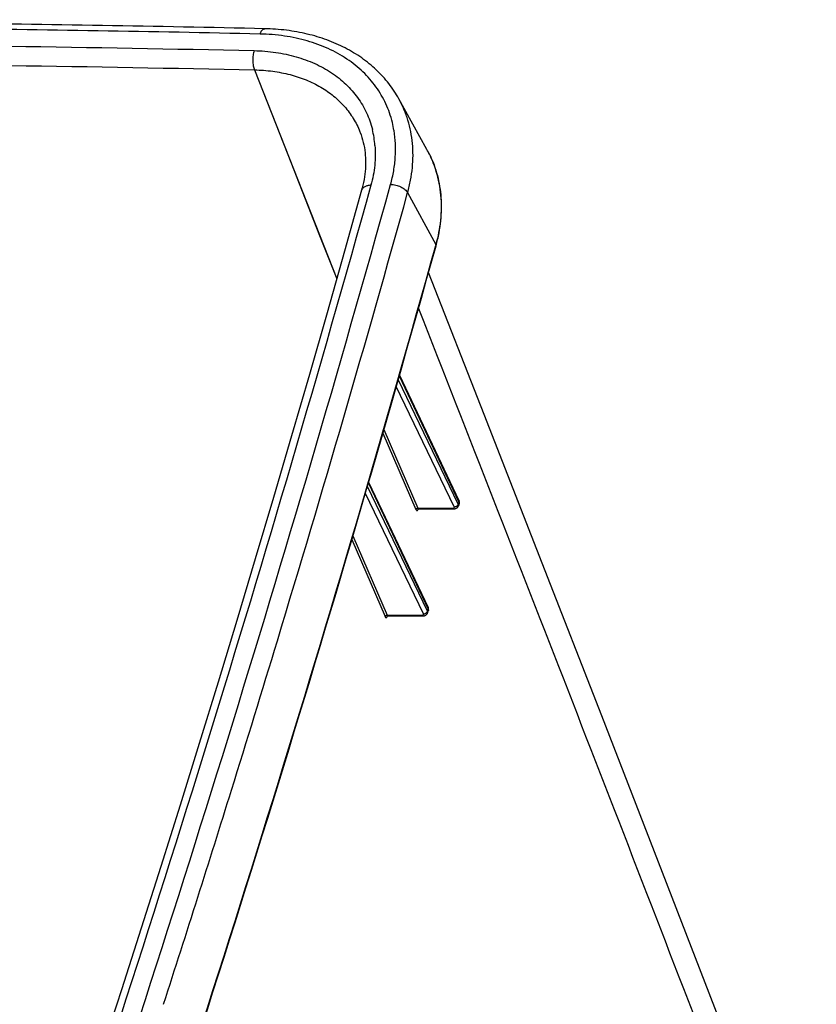
# Paper-space layout '5349-1527DM-2_CUST_1' of a CAD drawing. Units: inches. Extents: x 0 to 17, y 0 to 11.
# Drawn here: x 6.4 to 7.1, y 5.1 to 5.9 of the extents above; entities that cross this region are included whole.
import ezdxf

# ---------------------------------------------------------------- set-up
doc = ezdxf.new("R2010")
doc.units = ezdxf.units.IN
doc.header["$LTSCALE"] = 0.935
doc.header["$MEASUREMENT"] = 0
doc.layers.get('0').update_dxf_attribs({"linetype": 'CONTINUOUS'})

psp = doc.layouts.new('5349-1527DM-2_CUST_1')

# ---------------------------------------------------------------- linework, layer by layer
at = {"color": 7, "linetype": 'Continuous'}
for p, q in [((6.63822, 5.89356), (6.70869, 5.71436)), ((6.78605, 5.82536), (6.76202, 5.86867)), ((6.7286, 5.8406), (6.7286, 5.8406)), ((6.73926, 5.84264), (6.73927, 5.84258)), ((6.73926, 5.84264), (6.73927, 5.84258)), ((6.75785, 5.84156), (6.75781, 5.84176)), ((6.75785, 5.84156), (6.75781, 5.84176)), ((6.76953, 5.78833), (6.79367, 5.74392)), ((6.79367, 5.74392), (6.79338, 5.74288)), ((6.76237, 5.6312), (6.81353, 5.52317)), ((6.76258, 5.63193), (6.81347, 5.52447)), ((6.80948, 5.51904), (6.75977, 5.62214)), ((6.81297, 5.52138), (6.7615, 5.62815)), ((6.74833, 5.5823), (6.77661, 5.51684)), ((6.74924, 5.58545), (6.77837, 5.51801)), ((6.7865, 5.42959), (6.73501, 5.53639)), ((6.73589, 5.53943), (6.78705, 5.43137)), ((6.7361, 5.54016), (6.78699, 5.43267)), ((6.78301, 5.42725), (6.73327, 5.53042)), ((6.81353, 5.52317), (6.81297, 5.52138)), ((6.81367, 5.52181), (6.81312, 5.52003)), ((6.77837, 5.51801), (6.80844, 5.51801)), ((6.77897, 5.51737), (6.80916, 5.51737)), ((6.72259, 5.49407), (6.75191, 5.42621)), ((6.72167, 5.49095), (6.75015, 5.42505)), ((6.7865, 5.42959), (6.78705, 5.43137)), ((6.78665, 5.42823), (6.7872, 5.43001)), ((6.75191, 5.42621), (6.78197, 5.42621)), ((6.75251, 5.42557), (6.78269, 5.42557))]:
    psp.add_line(p, q, dxfattribs=at)
for points in [[(6.63822, 5.89356), (6.66675, 5.82112), (6.69405, 5.75167), (6.70868, 5.71436)], [(6.7286, 5.8406), (6.72888, 5.83988), (6.72963, 5.8378), (6.73032, 5.83569), (6.73094, 5.83356), (6.73149, 5.83141), (6.73197, 5.82923), (6.73239, 5.82704), (6.73273, 5.82482), (6.73301, 5.82259), (6.73322, 5.82034), (6.73337, 5.81808), (6.73345, 5.8158), (6.73346, 5.8135), (6.7334, 5.81119), (6.73328, 5.80887), (6.73309, 5.80655), (6.73284, 5.80421), (6.73252, 5.80186), (6.73214, 5.79951), (6.73169, 5.79715), (6.73118, 5.79479), (6.73061, 5.79243), (6.73007, 5.79041)], [(6.73007, 5.79041), (6.71541, 5.73807), (6.70046, 5.68534), (6.68532, 5.6326), (6.67001, 5.57986), (6.65452, 5.52712), (6.63885, 5.47437), (6.623, 5.42163), (6.60697, 5.36888), (6.59076, 5.31613), (6.57437, 5.26339), (6.5578, 5.21064), (6.54105, 5.1579), (6.52412, 5.10515), (6.50702, 5.05241), (6.48973, 4.99967), (6.47227, 4.94693), (6.45463, 4.8942), (6.43693, 4.84183)], [(7.11986, 4.8642), (7.0955, 4.9275), (7.04118, 5.06827), (6.98799, 5.20572), (6.93592, 5.33985), (6.88498, 5.47065), (6.83516, 5.59812), (6.78742, 5.71983)], [(6.80916, 5.51737), (6.8094, 5.51737), (6.80963, 5.51739), (6.80986, 5.51741), (6.81008, 5.51745), (6.8103, 5.5175), (6.81051, 5.51755), (6.81072, 5.51762), (6.81092, 5.51769), (6.81112, 5.51778), (6.81131, 5.51787), (6.81149, 5.51797), (6.81167, 5.51809), (6.81184, 5.51821), (6.812, 5.51834), (6.81215, 5.51847), (6.81229, 5.51862), (6.81243, 5.51877), (6.81255, 5.51892), (6.81267, 5.51908), (6.81278, 5.51925), (6.81287, 5.51942), (6.81296, 5.51959), (6.81303, 5.51977), (6.8131, 5.51995), (6.81312, 5.52003)], [(6.81367, 5.52181), (6.81369, 5.52186), (6.81374, 5.52204), (6.81377, 5.52222), (6.8138, 5.52241), (6.81382, 5.52259), (6.81383, 5.52278), (6.81383, 5.52297), (6.81382, 5.52316), (6.8138, 5.52335), (6.81377, 5.52354), (6.81373, 5.52373), (6.81368, 5.52392), (6.81361, 5.52411), (6.81354, 5.52429), (6.81347, 5.52447)], [(6.77843, 5.51718), (6.77843, 5.51718), (6.77843, 5.51718), (6.77843, 5.51718), (6.77843, 5.51719), (6.77845, 5.5172), (6.77846, 5.51721), (6.77849, 5.51723), (6.77852, 5.51725), (6.77856, 5.51727), (6.77861, 5.51729), (6.77867, 5.51732), (6.77873, 5.51734), (6.77881, 5.51735), (6.77889, 5.51736), (6.77897, 5.51737)], [(6.78269, 5.42557), (6.78293, 5.42558), (6.78316, 5.42559), (6.78339, 5.42562), (6.78361, 5.42565), (6.78383, 5.4257), (6.78404, 5.42576), (6.78425, 5.42582), (6.78445, 5.4259), (6.78464, 5.42598), (6.78484, 5.42608), (6.78502, 5.42618), (6.7852, 5.42629), (6.78536, 5.42641), (6.78553, 5.42654), (6.78568, 5.42668), (6.78582, 5.42682), (6.78596, 5.42697), (6.78608, 5.42713), (6.7862, 5.42729), (6.7863, 5.42745), (6.7864, 5.42762), (6.78649, 5.4278), (6.78656, 5.42798), (6.78663, 5.42816), (6.78665, 5.42823)], [(6.7872, 5.43001), (6.78722, 5.43006), (6.78726, 5.43024), (6.7873, 5.43042), (6.78733, 5.43061), (6.78735, 5.4308), (6.78736, 5.43099), (6.78736, 5.43118), (6.78735, 5.43137), (6.78733, 5.43156), (6.7873, 5.43175), (6.78726, 5.43194), (6.7872, 5.43213), (6.78714, 5.43231), (6.78707, 5.4325), (6.78699, 5.43267)], [(6.75198, 5.42539), (6.75199, 5.42539), (6.752, 5.4254), (6.75202, 5.42542), (6.75205, 5.42544), (6.75208, 5.42546), (6.75213, 5.42548), (6.75218, 5.42551), (6.75225, 5.42553), (6.75232, 5.42555), (6.75241, 5.42556), (6.7525, 5.42557), (6.75251, 5.42557)]]:
    psp.add_lwpolyline(points, dxfattribs=at)
for centre, radius, start, end in [((6.66677, 5.82637), 0.09234, 9.59636, 13.8861), ((6.65787, 5.82223), 0.08391, 4.41371, 14.03972), ((6.70235, 5.77891), 0.09572, 27.556, 29.02762), ((6.70245, 5.77896), 0.09562, 26.35499, 27.55585), ((6.70248, 5.77898), 0.09557, 25.95004, 26.3549), ((-10.50131, 10.60699), 17.93055, 342.396922, 342.704225), ((-10.58678, 10.63415), 18.02023, 342.090491, 342.396794)]:
    psp.add_arc(centre, radius, start, end, dxfattribs=at)
for points, knots in [([(6.64697, 5.92885), (6.55428, 5.93091), (6.18159, 5.93711), (5.80877, 5.935), (5.5288, 5.92885)], [0, 0, 0, 0, 0.248723, 1, 1, 1, 1]), ([(6.64304, 5.92431), (6.5504, 5.92637), (6.17789, 5.93257), (5.80524, 5.93045), (5.52541, 5.92431)], [0, 0, 0, 0, 0.248721, 1, 1, 1, 1]), ([(6.64304, 5.92431), (6.64316, 5.92465), (6.6434, 5.92531), (6.64383, 5.92622), (6.64429, 5.92701), (6.64478, 5.92767), (6.6453, 5.92819), (6.64584, 5.92857), (6.6464, 5.9288), (6.64678, 5.92885), (6.64697, 5.92885)], [0, 0, 0, 0, 0.171132, 0.329022, 0.472769, 0.602038, 0.717243, 0.819839, 0.912644, 1, 1, 1, 1]), ([(6.76202, 5.86867), (6.76075, 5.87096), (6.75802, 5.87544), (6.75341, 5.88185), (6.7483, 5.88791), (6.7427, 5.89362), (6.73664, 5.89894), (6.72793, 5.90554), (6.71596, 5.91276), (6.70027, 5.91961), (6.68337, 5.92465), (6.66547, 5.92784), (6.6532, 5.92871), (6.64697, 5.92885)], [0, 0, 0, 0, 0.057773, 0.115745, 0.174035, 0.232758, 0.29202, 0.351922, 0.473934, 0.599466, 0.728911, 0.862439, 1, 1, 1, 1]), ([(5.52177, 5.9101), (5.61524, 5.91215), (5.98725, 5.9183), (6.3594, 5.9163), (6.6379, 5.9101)], [0, 0, 0, 0, 0.251283, 1, 1, 1, 1]), ([(6.75641, 5.84853), (6.75573, 5.85127), (6.75412, 5.85668), (6.75096, 5.86451), (6.74706, 5.87199), (6.74246, 5.87909), (6.73716, 5.88577), (6.73121, 5.89201), (6.72462, 5.89776), (6.71743, 5.90301), (6.70968, 5.90773), (6.69852, 5.91335), (6.68647, 5.91774), (6.67379, 5.92091), (6.66035, 5.92332), (6.65001, 5.92416), (6.64304, 5.92431)], [0, 0, 0, 0, 0.057656, 0.115001, 0.172282, 0.229751, 0.287649, 0.346208, 0.405638, 0.466125, 0.527824, 0.59086, 0.721194, 0.788669, 0.857664, 1, 1, 1, 1]), ([(6.6379, 5.9101), (6.63768, 5.90947), (6.63731, 5.90813), (6.63694, 5.90602), (6.63672, 5.9038), (6.63668, 5.90153), (6.6368, 5.8993), (6.6371, 5.89719), (6.63755, 5.89528), (6.63797, 5.8941), (6.63822, 5.89356)], [0, 0, 0, 0, 0.118445, 0.246518, 0.380541, 0.516481, 0.650201, 0.777689, 0.895291, 1, 1, 1, 1]), ([(6.6379, 5.9101), (6.64411, 5.90996), (6.65628, 5.90898), (6.67381, 5.90528), (6.68741, 5.90035), (6.69738, 5.89535), (6.70431, 5.89115), (6.71074, 5.88648), (6.71663, 5.88136), (6.72197, 5.87581), (6.72671, 5.86986), (6.73084, 5.86354), (6.73434, 5.85687), (6.73719, 5.8499), (6.73864, 5.84508), (6.73926, 5.84264)], [0, 0, 0, 0, 0.142323, 0.278728, 0.409092, 0.472148, 0.533868, 0.594374, 0.653822, 0.712395, 0.770302, 0.827771, 0.885046, 0.942373, 1, 1, 1, 1]), ([(5.52266, 5.89356), (5.61609, 5.89561), (5.9879, 5.90175), (6.35986, 5.89975), (6.63822, 5.89356)], [0, 0, 0, 0, 0.251285, 1, 1, 1, 1]), ([(6.63822, 5.89356), (6.64345, 5.89346), (6.65373, 5.8927), (6.66861, 5.88985), (6.68245, 5.88532), (6.69303, 5.88016), (6.70073, 5.87526), (6.70605, 5.87126), (6.71097, 5.86691), (6.71544, 5.86224), (6.71947, 5.85725), (6.72303, 5.85197), (6.72611, 5.84642), (6.72783, 5.84257), (6.7286, 5.8406)], [0, 0, 0, 0, 0.141454, 0.277556, 0.408171, 0.533517, 0.59443, 0.654283, 0.71321, 0.771368, 0.828931, 0.88609, 0.943044, 1, 1, 1, 1]), ([(6.76953, 5.78833), (6.77052, 5.79188), (6.77218, 5.79897), (6.77373, 5.80966), (6.77428, 5.82022), (6.77383, 5.83057), (6.77238, 5.84065), (6.76995, 5.85042), (6.76653, 5.85981), (6.76362, 5.86578), (6.76202, 5.86867)], [0, 0, 0, 0, 0.13344, 0.263689, 0.391037, 0.515857, 0.638607, 0.759817, 0.880074, 1, 1, 1, 1]), ([(6.75488, 5.79529), (6.75596, 5.79919), (6.75774, 5.80699), (6.75915, 5.81874), (6.75926, 5.83029), (6.75847, 5.83786), (6.75785, 5.84156)], [0, 0, 0, 0, 0.259948, 0.512654, 0.758964, 1, 1, 1, 1]), ([(6.74153, 5.82869), (6.74175, 5.82592), (6.74192, 5.8203), (6.7414, 5.81181), (6.74011, 5.80321), (6.73876, 5.7975), (6.73797, 5.79465)], [0, 0, 0, 0, 0.242191, 0.489179, 0.741613, 1, 1, 1, 1]), ([(6.79384, 5.74275), (6.79486, 5.74638), (6.79656, 5.75365), (6.79814, 5.7646), (6.7987, 5.77544), (6.79824, 5.78608), (6.79675, 5.79647), (6.79423, 5.80653), (6.79071, 5.81622), (6.78771, 5.82237), (6.78605, 5.82536)], [0, 0, 0, 0, 0.132785, 0.262608, 0.389748, 0.514564, 0.637485, 0.759002, 0.879651, 1, 1, 1, 1]), ([(6.78842, 5.8208), (6.7898, 5.81798), (6.79228, 5.81217), (6.79513, 5.80311), (6.79711, 5.79373), (6.79822, 5.78408), (6.79843, 5.77421), (6.79776, 5.76418), (6.7962, 5.75402), (6.7946, 5.74729), (6.79367, 5.74392)], [0, 0, 0, 0, 0.119672, 0.239915, 0.361263, 0.484213, 0.609212, 0.736645, 0.866826, 1, 1, 1, 1]), ([(6.73797, 5.79465), (6.69374, 5.6358), (6.60034, 5.31799), (6.49812, 5.00291), (6.44463, 4.84543)], [0, 0, 0, 0, 0.497844, 1, 1, 1, 1]), ([(6.46115, 4.84478), (6.5147, 5.00248), (6.61706, 5.31799), (6.71059, 5.63623), (6.75488, 5.79529)], [0, 0, 0, 0, 0.502155, 1, 1, 1, 1]), ([(6.73797, 5.79465), (6.73701, 5.79463), (6.7356, 5.79448), (6.73386, 5.79397), (6.73273, 5.79348), (6.73177, 5.79287), (6.73099, 5.79214), (6.7304, 5.79132), (6.73015, 5.79072), (6.73007, 5.79041)], [0, 0, 0, 0, 0.301767, 0.439495, 0.567506, 0.686025, 0.796116, 0.899802, 1, 1, 1, 1]), ([(6.75488, 5.79529), (6.75561, 5.79531), (6.7571, 5.79524), (6.75933, 5.79488), (6.76153, 5.79426), (6.76363, 5.79342), (6.76554, 5.79237), (6.7672, 5.79116), (6.76856, 5.78983), (6.76926, 5.78884), (6.76953, 5.78833)], [0, 0, 0, 0, 0.129683, 0.264158, 0.400261, 0.534694, 0.664291, 0.78627, 0.898528, 1, 1, 1, 1]), ([(6.61848, 5.27615), (6.63175, 5.31879), (6.68403, 5.48894), (6.73376, 5.65988), (6.76953, 5.78833)], [0, 0, 0, 0, 0.250873, 1, 1, 1, 1]), ([(6.79338, 5.74288), (6.7491, 5.5839), (6.6556, 5.26581), (6.55328, 4.95044), (6.49976, 4.79282)], [0, 0, 0, 0, 0.497848, 1, 1, 1, 1]), ([(6.49992, 4.79161), (6.55351, 4.94941), (6.65594, 5.26513), (6.74952, 5.58359), (6.79384, 5.74275)], [0, 0, 0, 0, 0.502154, 1, 1, 1, 1]), ([(6.79384, 5.74275), (6.79387, 5.74284), (6.7939, 5.74303), (6.79388, 5.74344), (6.79377, 5.74373), (6.79367, 5.74392)], [0, 0, 0, 0, 0.233891, 0.474997, 1, 1, 1, 1]), ([(6.77883, 5.68916), (6.82166, 5.58023), (6.90695, 5.36209), (6.99154, 5.14368), (7.03372, 5.03438)], [0, 0, 0, 0, 0.499777, 1, 1, 1, 1]), ([(6.80948, 5.51904), (6.80986, 5.51904), (6.81063, 5.51917), (6.8115, 5.51959), (6.81211, 5.52006), (6.81261, 5.52059), (6.81287, 5.52106), (6.81297, 5.52138)], [0, 0, 0, 0, 0.253249, 0.515863, 0.645216, 0.770152, 1, 1, 1, 1]), ([(6.81312, 5.52003), (6.81316, 5.52013), (6.8132, 5.52035), (6.81319, 5.52082), (6.81308, 5.52116), (6.81297, 5.52138)], [0, 0, 0, 0, 0.234551, 0.475969, 1, 1, 1, 1]), ([(6.81347, 5.52447), (6.81351, 5.52437), (6.81358, 5.52417), (6.81365, 5.52373), (6.81359, 5.52338), (6.81353, 5.52317)], [0, 0, 0, 0, 0.23992, 0.484406, 1, 1, 1, 1]), ([(6.81353, 5.52317), (6.81363, 5.52295), (6.81374, 5.5226), (6.81375, 5.52213), (6.81371, 5.52191), (6.81367, 5.52181)], [0, 0, 0, 0, 0.523834, 0.76534, 1, 1, 1, 1]), ([(6.77661, 5.51684), (6.77665, 5.51701), (6.77683, 5.51734), (6.77718, 5.51764), (6.77752, 5.51783), (6.77789, 5.51797), (6.77818, 5.51801), (6.77837, 5.51801)], [0, 0, 0, 0, 0.228368, 0.480772, 0.612435, 0.744502, 1, 1, 1, 1]), ([(6.77661, 5.51684), (6.77667, 5.51669), (6.77682, 5.51641), (6.77705, 5.51612), (6.77725, 5.51597), (6.77739, 5.5159), (6.77754, 5.51588), (6.77775, 5.5159), (6.77795, 5.51601), (6.77812, 5.51617), (6.77831, 5.51641), (6.77853, 5.5168), (6.77866, 5.51714), (6.77873, 5.51733)], [0, 0, 0, 0, 0.151849, 0.273929, 0.325224, 0.371591, 0.415096, 0.45832, 0.55347, 0.609701, 0.672941, 0.821727, 1, 1, 1, 1]), ([(6.77837, 5.51801), (6.77841, 5.51791), (6.77849, 5.51775), (6.77863, 5.51754), (6.77879, 5.5174), (6.77891, 5.51737), (6.77897, 5.51737)], [0, 0, 0, 0, 0.331519, 0.6024, 0.818631, 1, 1, 1, 1]), ([(6.80844, 5.51801), (6.80863, 5.51801), (6.8089, 5.51804), (6.80921, 5.51817), (6.80939, 5.5183), (6.80951, 5.51846), (6.80957, 5.51865), (6.80956, 5.51885), (6.80951, 5.51898), (6.80948, 5.51904)], [0, 0, 0, 0, 0.309778, 0.443017, 0.561834, 0.669898, 0.773827, 0.88162, 1, 1, 1, 1]), ([(6.80844, 5.51801), (6.80849, 5.51791), (6.80858, 5.51774), (6.80876, 5.51753), (6.80895, 5.5174), (6.8091, 5.51737), (6.80916, 5.51737)], [0, 0, 0, 0, 0.315529, 0.581515, 0.804145, 1, 1, 1, 1]), ([(6.78197, 5.42621), (6.78215, 5.42621), (6.78242, 5.42624), (6.78274, 5.42637), (6.78291, 5.4265), (6.78304, 5.42666), (6.7831, 5.42685), (6.78309, 5.42705), (6.78304, 5.42718), (6.78301, 5.42725)], [0, 0, 0, 0, 0.309777, 0.443016, 0.561832, 0.669896, 0.773825, 0.881619, 1, 1, 1, 1]), ([(6.78301, 5.42725), (6.78339, 5.42724), (6.78416, 5.42737), (6.78503, 5.42779), (6.78564, 5.42827), (6.78613, 5.42879), (6.7864, 5.42926), (6.7865, 5.42959)], [0, 0, 0, 0, 0.253249, 0.515863, 0.645216, 0.770152, 1, 1, 1, 1]), ([(6.78665, 5.42823), (6.78668, 5.42834), (6.78673, 5.42855), (6.78672, 5.42902), (6.78661, 5.42937), (6.7865, 5.42959)], [0, 0, 0, 0, 0.23455, 0.47597, 1, 1, 1, 1]), ([(6.78699, 5.43267), (6.78704, 5.43257), (6.78711, 5.43237), (6.78717, 5.43193), (6.78712, 5.43159), (6.78705, 5.43137)], [0, 0, 0, 0, 0.23992, 0.484406, 1, 1, 1, 1]), ([(6.78705, 5.43137), (6.78716, 5.43115), (6.78727, 5.4308), (6.78728, 5.43033), (6.78723, 5.43011), (6.7872, 5.43001)], [0, 0, 0, 0, 0.523836, 0.765341, 1, 1, 1, 1]), ([(6.75015, 5.42505), (6.7502, 5.42522), (6.75038, 5.42554), (6.75073, 5.42585), (6.75107, 5.42604), (6.75143, 5.42618), (6.75172, 5.42622), (6.75191, 5.42621)], [0, 0, 0, 0, 0.228576, 0.481024, 0.612644, 0.744642, 1, 1, 1, 1]), ([(6.75015, 5.42505), (6.75022, 5.4249), (6.75033, 5.42468), (6.75051, 5.42443), (6.75068, 5.42425), (6.75088, 5.42412), (6.75109, 5.42409), (6.7513, 5.42411), (6.7515, 5.42422), (6.75168, 5.42438), (6.75187, 5.42462), (6.75209, 5.425), (6.75222, 5.42535), (6.75229, 5.42554)], [0, 0, 0, 0, 0.151395, 0.216009, 0.273578, 0.370872, 0.414572, 0.458027, 0.553601, 0.609966, 0.673278, 0.822014, 1, 1, 1, 1]), ([(6.75191, 5.42621), (6.75195, 5.42612), (6.75203, 5.42595), (6.75217, 5.42574), (6.75233, 5.42561), (6.75246, 5.42557), (6.75251, 5.42557)], [0, 0, 0, 0, 0.330263, 0.600626, 0.817263, 1, 1, 1, 1]), ([(6.78197, 5.42621), (6.78201, 5.42612), (6.78211, 5.42595), (6.78229, 5.42574), (6.78248, 5.4256), (6.78262, 5.42557), (6.78269, 5.42557)], [0, 0, 0, 0, 0.31553, 0.581515, 0.804145, 1, 1, 1, 1])]:
    psp.add_open_spline(points, degree=3, knots=knots, dxfattribs=at)

doc.saveas('drawing.dxf')
